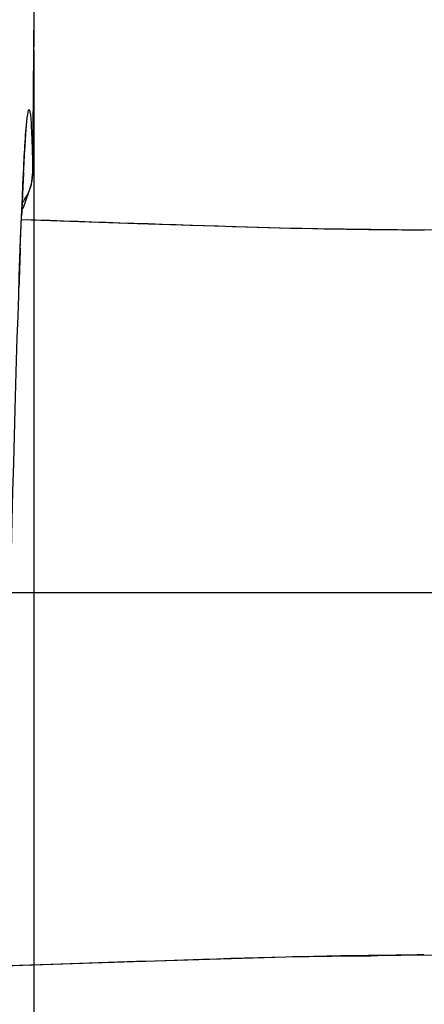
# Model space of a CAD drawing. Units: inches. Extents: x 0.88 to 5.12, y 0 to 3.
# Drawn here: x 2.2 to 2.23, y 0.52 to 0.59 of the extents above; entities that cross this region are included whole.
import ezdxf

# ---------------------------------------------------------------- set-up
doc = ezdxf.new("R2010")
doc.units = ezdxf.units.IN
doc.header["$MEASUREMENT"] = 0

# ---------------------------------------------------------------- blocks, each defined once
blk = doc.blocks.new('block 36')
at = {"color": 7, "lineweight": 25, "true_color": 0xffffff}
blk.add_lwpolyline([(2.193075, 0.519477), (2.201308, 0.519748)], dxfattribs=at)
blk = doc.blocks.new('block 37')
at = {"color": 7, "lineweight": 25, "true_color": 0xffffff}
blk.add_lwpolyline([(2.202928, 0.519803), (2.20516, 0.51987)], dxfattribs=at)
blk = doc.blocks.new('block 38')
at = {"color": 7, "lineweight": 25, "true_color": 0xffffff}
blk.add_lwpolyline([(2.205132, 0.51987), (2.216573, 0.520223)], dxfattribs=at)
blk = doc.blocks.new('block 39')
at = {"color": 7, "lineweight": 25, "true_color": 0xffffff}
blk.add_lwpolyline([(2.186618, 0.519301), (2.192674, 0.519463), (2.205132, 0.51987)], dxfattribs=at)
blk = doc.blocks.new('block 40')
at = {"color": 7, "lineweight": 25, "true_color": 0xffffff}
blk.add_lwpolyline([(2.216573, 0.520223), (2.217061, 0.520237)], dxfattribs=at)
blk = doc.blocks.new('block 106')
at = {"color": 7, "lineweight": 25, "true_color": 0xffffff}
blk.add_lwpolyline([(2.216566, 0.520223), (2.226929, 0.520359)], dxfattribs=at)
blk = doc.blocks.new('block 107')
at = {"color": 7, "lineweight": 25, "true_color": 0xffffff}
blk.add_lwpolyline([(2.217061, 0.520237), (2.222948, 0.520304)], dxfattribs=at)
blk = doc.blocks.new('block 117')
at = {"color": 7, "lineweight": 25, "true_color": 0xffffff}
blk.add_lwpolyline([(2.195875, 0.547567), (2.23135, 0.547567)], dxfattribs=at)
blk = doc.blocks.new('block 124')
at = {"color": 7, "lineweight": 25, "true_color": 0xffffff}
blk.add_lwpolyline([(2.226929, 0.520359), (2.228624, 0.520345), (2.233622, 0.52025), (2.237915, 0.520033)], dxfattribs=at)
blk = doc.blocks.new('block 216')
at = {"color": 7, "lineweight": 25, "true_color": 0xffffff}
blk.add_lwpolyline([(2.228855, 0.574775), (2.226956, 0.574761)], dxfattribs=at)
blk = doc.blocks.new('block 217')
at = {"color": 7, "lineweight": 25, "true_color": 0xffffff}
blk.add_lwpolyline([(2.226963, 0.574761), (2.226949, 0.574761)], dxfattribs=at)
blk = doc.blocks.new('block 223')
at = {"color": 7, "lineweight": 25, "true_color": 0xffffff}
blk.add_lwpolyline([(2.226956, 0.574761), (2.226183, 0.574775)], dxfattribs=at)
blk = doc.blocks.new('block 224')
at = {"color": 7, "lineweight": 25, "true_color": 0xffffff}
blk.add_lwpolyline([(2.226949, 0.574761), (2.21696, 0.574883)], dxfattribs=at)
blk = doc.blocks.new('block 228')
at = {"color": 7, "lineweight": 25, "true_color": 0xffffff}
blk.add_lwpolyline([(2.216966, 0.574883), (2.205424, 0.575236)], dxfattribs=at)
blk = doc.blocks.new('block 229')
at = {"color": 7, "lineweight": 25, "true_color": 0xffffff}
blk.add_lwpolyline([(2.205424, 0.575236), (2.196716, 0.575534)], dxfattribs=at)
blk = doc.blocks.new('block 230')
at = {"color": 7, "lineweight": 25, "true_color": 0xffffff}
blk.add_lwpolyline([(2.205438, 0.575236), (2.196716, 0.575534)], dxfattribs=at)
blk = doc.blocks.new('block 660')
at = {"color": 7, "lineweight": 25, "true_color": 0xffffff}
blk.add_lwpolyline([(2.197557, 0.579129), (2.197557, 0.579102)], dxfattribs=at)
blk = doc.blocks.new('block 666')
at = {"color": 7, "lineweight": 25, "true_color": 0xffffff}
blk.add_lwpolyline([(2.197557, 0.579102), (2.197713, 0.597439), (2.197734, 0.615885), (2.197652, 0.632311)], dxfattribs=at)
blk = doc.blocks.new('block 670')
at = {"color": 7, "lineweight": 25, "true_color": 0xffffff}
blk.add_lwpolyline([(2.195787, 0.543986), (2.195896, 0.548367), (2.195957, 0.550686), (2.196011, 0.552951), (2.196072, 0.555135), (2.196133, 0.557265), (2.196187, 0.559313), (2.196242, 0.561279), (2.196296, 0.563165), (2.19635, 0.564969), (2.196404, 0.566678), (2.196459, 0.568305), (2.196506, 0.569851), (2.196554, 0.571303), (2.196601, 0.572659), (2.196648, 0.573934), (2.196696, 0.575127)], dxfattribs=at)
blk = doc.blocks.new('block 673')
at = {"color": 7, "lineweight": 25, "true_color": 0xffffff}
blk.add_lwpolyline([(2.196696, 0.575127), (2.196743, 0.576267)], dxfattribs=at)
blk = doc.blocks.new('block 674')
at = {"color": 7, "lineweight": 25, "true_color": 0xffffff}
blk.add_lwpolyline([(2.196743, 0.576226), (2.196784, 0.57723)], dxfattribs=at)
blk = doc.blocks.new('block 676')
at = {"color": 7, "lineweight": 25, "true_color": 0xffffff}
blk.add_lwpolyline([(2.196784, 0.57723), (2.196825, 0.578166), (2.196866, 0.579007), (2.196906, 0.579766), (2.196947, 0.580444)], dxfattribs=at)
blk = doc.blocks.new('block 712')
at = {"color": 7, "lineweight": 25, "true_color": 0xffffff}
blk.add_open_spline([(2.196947, 0.580444), (2.196947, 0.580444), (2.196981, 0.581041), (2.196981, 0.581041), (2.196981, 0.581041), (2.197015, 0.581543), (2.197015, 0.581543), (2.197015, 0.581543), (2.197049, 0.581977), (2.197049, 0.581977), (2.197049, 0.581977), (2.197076, 0.582316), (2.197076, 0.582316), (2.197076, 0.582316), (2.197103, 0.58256), (2.197103, 0.58256)], degree=3, knots=[0, 0, 0, 0, 1, 1, 1, 2, 2, 2, 3, 3, 3, 4, 4, 4, 5, 5, 5, 5], dxfattribs=at)
blk = doc.blocks.new('block 718')
at = {"color": 7, "lineweight": 25, "true_color": 0xffffff}
blk.add_lwpolyline([(2.197476, 0.578179), (2.197557, 0.579102)], dxfattribs=at)
blk = doc.blocks.new('block 764')
at = {"color": 7, "lineweight": 25, "true_color": 0xffffff}
blk.add_lwpolyline([(2.196743, 0.576267), (2.196872, 0.576443), (2.197476, 0.578179)], dxfattribs=at)
blk = doc.blocks.new('block 2079')
at = {"color": 7, "lineweight": 25, "true_color": 0xffffff}
blk.add_open_spline([(2.197598, 0.582587), (2.197652, 0.587429), (2.197693, 0.592272), (2.197713, 0.597114)], degree=3, dxfattribs=at)
blk = doc.blocks.new('block 2349')
at = {"color": 7, "lineweight": 25, "true_color": 0xffffff}
blk.add_open_spline([(2.196845, 0.576864), (2.196954, 0.577026), (2.197055, 0.577216), (2.197144, 0.577393)], degree=3, dxfattribs=at)
blk = doc.blocks.new('block 2425')
at = {"color": 7, "lineweight": 25, "true_color": 0xffffff}
blk.add_open_spline([(2.196818, 0.578139), (2.196784, 0.577365), (2.19675, 0.576592), (2.196723, 0.575819)], degree=3, dxfattribs=at)
blk = doc.blocks.new('block 2427')
at = {"color": 7, "lineweight": 25, "true_color": 0xffffff}
blk.add_open_spline([(2.196866, 0.579115), (2.196852, 0.57879), (2.196838, 0.578464), (2.196818, 0.578139)], degree=3, dxfattribs=at)
blk = doc.blocks.new('block 2485')
at = {"color": 7, "lineweight": 25, "true_color": 0xffffff}
blk.add_open_spline([(2.196628, 0.573405), (2.196594, 0.572415), (2.19656, 0.571438), (2.196526, 0.570448)], degree=3, dxfattribs=at)
blk = doc.blocks.new('block 3546')
at = {"color": 7, "lineweight": 25, "true_color": 0xffffff}
blk.add_open_spline([(2.226949, 0.574761), (2.222493, 0.574748), (2.218031, 0.574843), (2.213576, 0.574978), (2.207967, 0.575141), (2.202359, 0.575358), (2.19675, 0.575534)], degree=3, knots=[0, 0, 0, 0, 1, 1, 1, 2, 2, 2, 2], dxfattribs=at)
blk = doc.blocks.new('block 3550')
at = {"color": 7, "lineweight": 25, "true_color": 0xffffff}
blk.add_open_spline([(2.187581, 0.519314), (2.195163, 0.519504), (2.202745, 0.519803), (2.210327, 0.520047), (2.215861, 0.520223), (2.221395, 0.520372), (2.226929, 0.520359)], degree=3, knots=[0, 0, 0, 0, 1, 1, 1, 2, 2, 2, 2], dxfattribs=at)
blk = doc.blocks.new('block 3553')
at = {"color": 7, "lineweight": 25, "true_color": 0xffffff}
blk.add_lwpolyline([(2.226935, 0.520359), (2.22642, 0.520359)], dxfattribs=at)
blk = doc.blocks.new('block 3724')
at = {"color": 7, "lineweight": 25, "true_color": 0xffffff}
blk.add_lwpolyline([(2.197557, 0.579129), (2.197564, 0.579386)], dxfattribs=at)
blk = doc.blocks.new('block 3725')
at = {"color": 7, "lineweight": 25, "true_color": 0xffffff}
blk.add_lwpolyline([(2.197564, 0.579386), (2.197598, 0.582587)], dxfattribs=at)
blk = doc.blocks.new('block 3774')
at = {"color": 7, "lineweight": 25, "true_color": 0xffffff}
blk.add_lwpolyline([(2.196628, 0.573405), (2.196676, 0.574693)], dxfattribs=at)
blk = doc.blocks.new('block 3775')
at = {"color": 7, "lineweight": 25, "true_color": 0xffffff}
blk.add_lwpolyline([(2.196676, 0.574693), (2.196689, 0.5751)], dxfattribs=at)
blk = doc.blocks.new('block 3776')
at = {"color": 7, "lineweight": 25, "true_color": 0xffffff}
blk.add_lwpolyline([(2.196689, 0.5751), (2.196723, 0.575819)], dxfattribs=at)
blk = doc.blocks.new('block 3777')
at = {"color": 7, "lineweight": 25, "true_color": 0xffffff}
blk.add_open_spline([(2.196866, 0.579115), (2.196886, 0.579414), (2.196899, 0.579712), (2.196913, 0.58001), (2.196954, 0.580729), (2.196994, 0.581448), (2.197049, 0.582153)], degree=3, knots=[0, 0, 0, 0, 1, 1, 1, 2, 2, 2, 2], dxfattribs=at)
blk = doc.blocks.new('block 3778')
at = {"color": 7, "lineweight": 25, "true_color": 0xffffff}
blk.add_open_spline([(2.197049, 0.582153), (2.197089, 0.582709), (2.197205, 0.583781), (2.197286, 0.583808), (2.197388, 0.583849), (2.197449, 0.582547), (2.197476, 0.581909)], degree=3, knots=[0, 0, 0, 0, 1, 1, 1, 2, 2, 2, 2], dxfattribs=at)
blk = doc.blocks.new('block 3779')
at = {"color": 7, "lineweight": 25, "true_color": 0xffffff}
blk.add_open_spline([(2.197476, 0.581909), (2.197489, 0.581719), (2.197496, 0.581529), (2.197503, 0.581326), (2.19753, 0.580594), (2.197544, 0.579861), (2.197557, 0.579129)], degree=3, knots=[0, 0, 0, 0, 1, 1, 1, 2, 2, 2, 2], dxfattribs=at)
blk = doc.blocks.new('block 3781')
at = {"color": 7, "lineweight": 25, "true_color": 0xffffff}
blk.add_open_spline([(2.197557, 0.579129), (2.197544, 0.578532), (2.197401, 0.577935), (2.197144, 0.577393)], degree=3, dxfattribs=at)
blk = doc.blocks.new('block 8616')
at = {"color": 7, "lineweight": 25, "true_color": 0xffffff}
blk.add_lwpolyline([(2.197639, 0.58827), (2.197639, 0.291165)], dxfattribs=at)
blk = doc.blocks.new('block 8622')
at = {"lineweight": 0}
blk.add_lwpolyline([(2.197639, 0.58827), (2.197639, 0.58827)], dxfattribs=at)
blk = doc.blocks.new('block 8614')
for name in ['block 8616', 'block 8622']:
    blk.add_blockref(name, (0, 0))

msp = doc.modelspace()

# ---------------------------------------------------------------- block references
for name in ['block 666', 'block 2079', 'block 8614', 'block 3778', 'block 712', 'block 3725', 'block 3777', 'block 3779', 'block 676', 'block 3724', 'block 2427', 'block 3781', 'block 718', 'block 660', 'block 2425', 'block 764', 'block 674', 'block 2349', 'block 3776', 'block 673', 'block 670', 'block 3775', 'block 229', 'block 230', 'block 3546', 'block 228', 'block 224', 'block 3774', 'block 223', 'block 217', 'block 216', 'block 2485', 'block 117', 'block 3550', 'block 38', 'block 106', 'block 40', 'block 107', 'block 3553', 'block 124', 'block 39', 'block 36', 'block 37']:
    msp.add_blockref(name, (0, 0))

doc.saveas('drawing.dxf')
